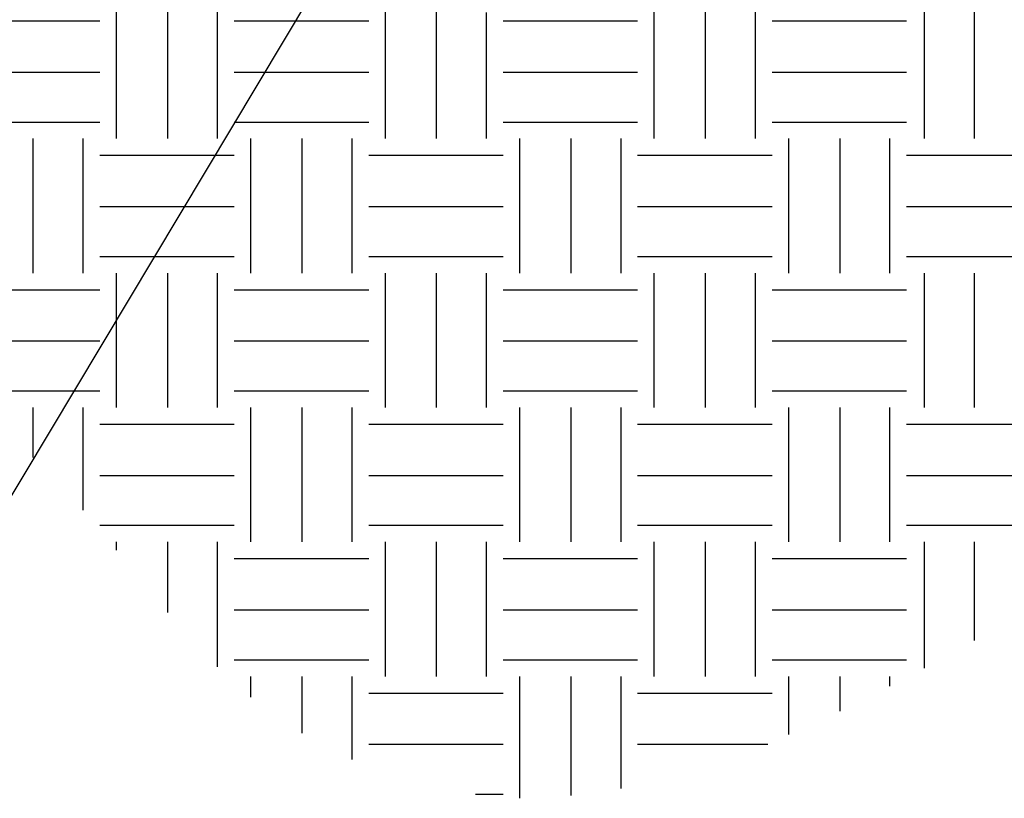
# Model space of a CAD drawing. Extents: x 0 to 216, y 0 to 280.
# Drawn here: x 96 to 119, y 114 to 133 of the extents above; entities that cross this region are included whole.
import ezdxf

# ---------------------------------------------------------------- set-up
doc = ezdxf.new("R2010")
doc.units = 0
doc.header["$LTSCALE"] = 10
doc.header["$MEASUREMENT"] = 0
doc.layers.add('CADdetails-7-VERYFINE', color=7, linetype='CONTINUOUS')
doc.layers.add('CADdetails-9-EXTRAFINE', color=9, linetype='CONTINUOUS')
doc.styles.add('CADdetails-DIMENSIONS', font='ARIALN.TTF', dxfattribs={"height": 2.38})
doc.dimstyles.new('CADdetails-LEADER', dxfattribs={"dimtxt": 2.38, "dimasz": 2.38, "dimexe": 0.5, "dimexo": 1.5, "dimgap": 1, "dimtad": 0, "dimzin": 0, "dimdsep": 46, "dimtxsty": 'CADdetails-DIMENSIONS', "dimcen": 1, "dimclrd": 256, "dimclre": 256, "dimclrt": 256, "dimadec": 0, "dimazin": 0, "dimtfac": 1, "dimtdec": 4, "dimtofl": 0, "dimtmove": 0, "dimatfit": 3, "dimfxl": 1, "dimtolj": 1, "dimtzin": 0, "dimarcsym": 0})

msp = doc.modelspace()

# ---------------------------------------------------------------- linework, layer by layer
at = {"layer": 'CADdetails-9-EXTRAFINE'}
for p, q in [((97.963, 130.017, 0), (97.963, 133.258, 0)), ((99.199, 130.017, 0), (99.199, 133.258, 0)), ((100.402, 130.017, 0), (100.402, 133.258, 0)), ((104.446, 130.017, 0), (104.446, 133.258, 0)), ((105.682, 130.017, 0), (105.682, 133.258, 0)), ((110.929, 130.017, 0), (110.929, 133.192, 0)), ((112.165, 130.017, 0), (112.165, 133.258, 0)), ((113.369, 130.017, 0), (113.369, 133.258, 0)), ((117.446, 130.017, 0), (117.446, 133.258, 0)), ((118.649, 130.017, 0), (118.649, 133.258, 0)), ((106.885, 130.017, 0), (106.885, 133.058, 0)), ((94.32, 132.857, 0), (97.562, 132.857, 0)), ((100.803, 132.857, 0), (104.045, 132.857, 0)), ((107.286, 132.857, 0), (110.528, 132.857, 0)), ((113.77, 132.857, 0), (117.011, 132.857, 0)), ((94.32, 131.621, 0), (97.562, 131.621, 0)), ((100.803, 131.621, 0), (104.045, 131.621, 0)), ((107.286, 131.621, 0), (110.528, 131.621, 0)), ((113.77, 131.621, 0), (117.011, 131.621, 0)), ((94.32, 130.418, 0), (97.562, 130.418, 0)), ((100.803, 130.418, 0), (104.045, 130.418, 0)), ((107.286, 130.418, 0), (110.528, 130.418, 0)), ((113.77, 130.418, 0), (117.011, 130.418, 0)), ((95.957, 126.775, 0), (95.957, 130.017, 0)), ((97.161, 126.775, 0), (97.161, 130.017, 0)), ((101.204, 126.775, 0), (101.204, 130.017, 0)), ((102.441, 126.775, 0), (102.441, 130.017, 0)), ((103.644, 126.775, 0), (103.644, 130.017, 0)), ((107.687, 126.775, 0), (107.687, 130.017, 0)), ((108.924, 126.775, 0), (108.924, 130.017, 0)), ((110.127, 126.775, 0), (110.127, 130.017, 0)), ((114.171, 126.775, 0), (114.171, 130.017, 0)), ((115.407, 126.775, 0), (115.407, 130.017, 0)), ((116.61, 126.775, 0), (116.61, 130.017, 0)), ((97.562, 129.616, 0), (100.803, 129.616, 0)), ((104.045, 129.616, 0), (107.286, 129.616, 0)), ((110.528, 129.616, 0), (113.77, 129.616, 0)), ((117.011, 129.616, 0), (120.253, 129.616, 0)), ((97.562, 128.379, 0), (100.803, 128.379, 0)), ((104.045, 128.379, 0), (107.286, 128.379, 0)), ((110.528, 128.379, 0), (113.77, 128.379, 0)), ((117.011, 128.379, 0), (120.253, 128.379, 0)), ((97.562, 127.176, 0), (100.803, 127.176, 0)), ((104.045, 127.176, 0), (107.286, 127.176, 0)), ((110.528, 127.176, 0), (113.77, 127.176, 0)), ((117.011, 127.176, 0), (120.253, 127.176, 0)), ((97.963, 123.534, 0), (97.963, 126.775, 0)), ((99.199, 123.534, 0), (99.199, 126.775, 0)), ((100.402, 123.534, 0), (100.402, 126.775, 0)), ((104.446, 123.534, 0), (104.446, 126.775, 0)), ((105.682, 123.534, 0), (105.682, 126.775, 0)), ((106.885, 123.534, 0), (106.885, 126.775, 0)), ((110.929, 123.534, 0), (110.929, 126.775, 0)), ((112.165, 123.534, 0), (112.165, 126.775, 0)), ((113.369, 123.534, 0), (113.369, 126.775, 0)), ((117.446, 123.534, 0), (117.446, 126.775, 0)), ((118.649, 123.534, 0), (118.649, 126.775, 0)), ((94.32, 126.374, 0), (97.562, 126.374, 0)), ((100.803, 126.374, 0), (104.045, 126.374, 0)), ((107.286, 126.374, 0), (110.528, 126.374, 0)), ((113.77, 126.374, 0), (117.011, 126.374, 0)), ((94.32, 125.138, 0), (97.562, 125.138, 0)), ((100.803, 125.138, 0), (104.045, 125.138, 0)), ((107.286, 125.138, 0), (110.528, 125.138, 0)), ((113.77, 125.138, 0), (117.011, 125.138, 0)), ((94.32, 123.935, 0), (97.562, 123.935, 0)), ((100.803, 123.935, 0), (104.045, 123.935, 0)), ((107.286, 123.935, 0), (110.528, 123.935, 0)), ((113.77, 123.935, 0), (117.011, 123.935, 0)), ((95.957, 122.331, 0), (95.957, 123.534, 0)), ((97.161, 121.061, 0), (97.161, 123.534, 0)), ((101.204, 120.292, 0), (101.204, 123.534, 0)), ((102.441, 120.292, 0), (102.441, 123.534, 0)), ((103.644, 120.292, 0), (103.644, 123.534, 0)), ((107.687, 120.292, 0), (107.687, 123.534, 0)), ((108.924, 120.292, 0), (108.924, 123.534, 0)), ((110.127, 120.292, 0), (110.127, 123.534, 0)), ((114.171, 120.292, 0), (114.171, 123.534, 0)), ((115.407, 120.292, 0), (115.407, 123.534, 0)), ((116.61, 120.292, 0), (116.61, 123.534, 0)), ((97.562, 123.133, 0), (100.803, 123.133, 0)), ((104.045, 123.133, 0), (107.286, 123.133, 0)), ((110.528, 123.133, 0), (113.77, 123.133, 0)), ((117.011, 123.133, 0), (120.253, 123.133, 0)), ((97.562, 121.896, 0), (100.803, 121.896, 0)), ((104.045, 121.896, 0), (107.286, 121.896, 0)), ((110.528, 121.896, 0), (113.77, 121.896, 0)), ((117.011, 121.896, 0), (120.253, 121.896, 0)), ((97.562, 120.693, 0), (100.803, 120.693, 0)), ((104.045, 120.693, 0), (107.286, 120.693, 0)), ((110.528, 120.693, 0), (113.77, 120.693, 0)), ((117.011, 120.693, 0), (120.253, 120.693, 0)), ((97.963, 120.091, 0), (97.963, 120.292, 0)), ((99.199, 118.588, 0), (99.199, 120.292, 0)), ((100.402, 117.284, 0), (100.402, 120.292, 0)), ((104.446, 117.05, 0), (104.446, 120.292, 0)), ((105.682, 117.05, 0), (105.682, 120.292, 0)), ((106.885, 117.05, 0), (106.885, 120.292, 0)), ((110.929, 117.05, 0), (110.929, 120.292, 0)), ((112.165, 117.05, 0), (112.165, 120.292, 0)), ((113.369, 117.05, 0), (113.369, 120.292, 0)), ((117.446, 117.251, 0), (117.446, 120.292, 0)), ((118.649, 117.919, 0), (118.649, 120.292, 0)), ((100.803, 119.891, 0), (104.045, 119.891, 0)), ((107.286, 119.891, 0), (110.528, 119.891, 0)), ((113.77, 119.891, 0), (117.011, 119.891, 0)), ((100.803, 118.654, 0), (104.045, 118.654, 0)), ((107.286, 118.654, 0), (110.528, 118.654, 0)), ((113.77, 118.654, 0), (117.011, 118.654, 0)), ((100.803, 117.451, 0), (104.045, 117.451, 0)), ((107.286, 117.451, 0), (110.528, 117.451, 0)), ((113.77, 117.451, 0), (117.011, 117.451, 0)), ((101.204, 116.549, 0), (101.204, 117.05, 0)), ((102.441, 115.68, 0), (102.441, 117.05, 0)), ((103.644, 115.045, 0), (103.644, 117.05, 0)), ((107.687, 114.11, 0), (107.687, 117.05, 0)), ((108.924, 114.176, 0), (108.924, 117.05, 0)), ((110.127, 114.344, 0), (110.127, 117.05, 0)), ((114.171, 115.647, 0), (114.171, 117.05, 0)), ((115.407, 116.215, 0), (115.407, 117.05, 0)), ((116.61, 116.816, 0), (116.61, 117.05, 0)), ((104.045, 116.649, 0), (107.286, 116.649, 0)), ((110.528, 116.649, 0), (113.77, 116.649, 0)), ((104.045, 115.413, 0), (107.286, 115.413, 0)), ((110.528, 115.413, 0), (113.669, 115.413, 0)), ((106.618, 114.21, 0), (107.286, 114.21, 0))]:
    msp.add_line(p, q, dxfattribs=at)

# ---------------------------------------------------------------- leaders
at = {"layer": 'CADdetails-7-VERYFINE', "annotation_type": 0, "has_hookline": 1, "hookline_direction": 1, "text_width": 30.94}
msp.add_leader([(108.633, 143.479), (92.147, 115.932), (89.209, 115.932)], dimstyle='CADdetails-LEADER', override={"dimgap": 1, "dimtad": 0}, dxfattribs=at)

doc.saveas('drawing.dxf')
